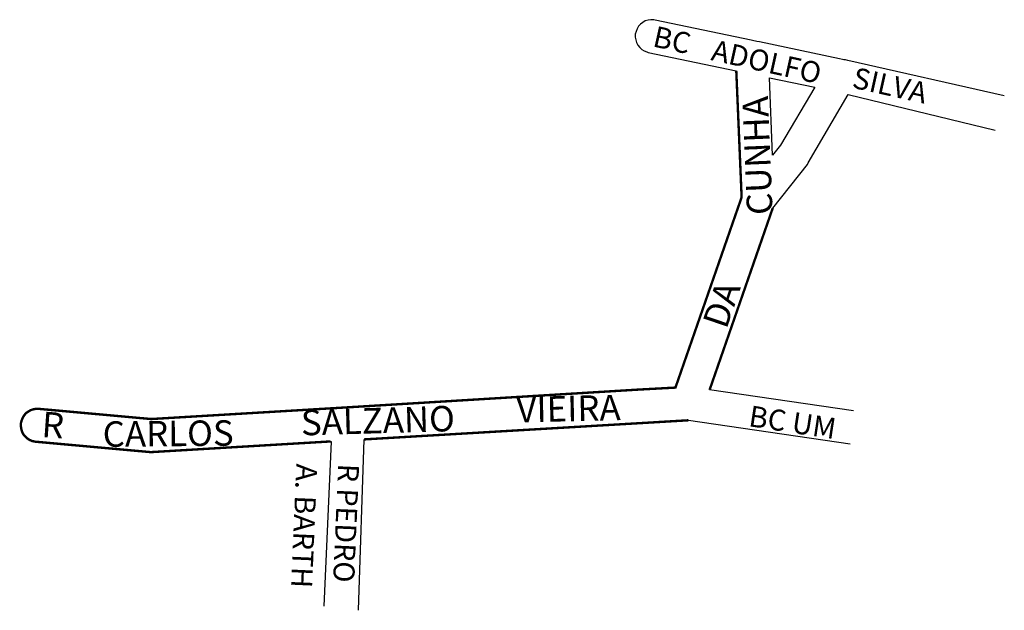
# Model space of a CAD drawing. Units: millimetres. Extents: x 533 to 861, y 224 to 421.
import ezdxf

# ---------------------------------------------------------------- set-up
doc = ezdxf.new("R2010")
doc.units = ezdxf.units.MM
doc.layers.add('0QUADRA10', color=7, linetype='CONTINUOUS')
doc.layers.add('10CONV', color=7, linetype='CONTINUOUS')
doc.styles.add('CDL', font='romans.shx')

msp = doc.modelspace()

# ---------------------------------------------------------------- linework, layer by layer
at = {"layer": '0QUADRA10'}
for points in [[(860.97, 395.87), (808.9, 407.65), (808.03, 407.82), (807.54, 407.92), (807.05, 408.03), (806.07, 408.23), (779.44, 413.86), (778.57, 414.02), (778.08, 414.13), (777.59, 414.23), (776.61, 414.43), (744.69, 421.13), (744.2, 421.2), (743.2, 421.26), (742.29, 421.12), (741.38, 420.82), (740.57, 420.37), (739.74, 419.78), (739.14, 419.06), (738.67, 418.25), (738.3, 417.37), (738.06, 416.43), (738.06, 415.47), (738.2, 414.53), (738.46, 413.61), (738.86, 412.77), (739.52, 412), (740.2, 411.36), (741.01, 410.85), (741.85, 410.49), (742.34, 410.37), (771.69, 404.23)], [(782.72, 401.91), (797.83, 398.73), (786.47, 379.47), (783.79, 376.13), (782.72, 401.91)], [(783.63, 357.73), (783.84, 358.46), (795.36, 372.96), (795.69, 373.59), (809, 396.36), (857.91, 384.47)], [(810.79, 290.85), (762.79, 297.82)], [(755.73, 287.71), (809.62, 279.89)], [(636.69, 280.67), (634.26, 225.76)], [(645.88, 224.36), (647.73, 281.34)]]:
    msp.add_lwpolyline(points, dxfattribs=at)
at = {"layer": '0QUADRA10', "const_width": 0.8}
for points in [[(771.69, 404.23), (773.47, 362.06), (751.43, 298.61), (738.87, 297.93), (641.38, 291.98), (576.78, 288.13), (539.28, 291.53), (538.53, 291.54), (537.62, 291.4), (536.71, 291.11), (535.9, 290.66), (535.07, 290.07), (534.48, 289.36), (534, 288.54), (533.63, 287.65), (533.39, 286.72), (533.39, 285.76), (533.53, 284.81), (533.79, 283.9), (534.19, 283.06), (534.85, 282.29), (535.53, 281.65), (536.34, 281.14), (537.18, 280.79), (538.17, 280.58), (576.28, 277.13), (577.04, 277.12), (636.69, 280.67), (636.75, 280.75)], [(762.79, 297.82), (783.84, 358.46)], [(647.73, 281.34), (647.73, 281.34), (755.73, 287.71)]]:
    msp.add_lwpolyline(points, dxfattribs=at)

# ---------------------------------------------------------------- texts
at = {"layer": '10CONV', "linetype": 'CONTINUOUS', "style": 'CDL'}
for s, height, rotation, p in [('BC', 7, 347.475, (743.51, 412.41)), ('ADOLFO', 7, 347.475, (762.97, 407.83)), ('SILVA', 7, 347.475, (809.95, 398.65)), ('CUNHA', 8.5, 92.3121, (783.8, 356.33)), ('DA', 8.5, 71.1736, (768.39, 317.8)), ('VIEIRA', 8.5, 1.3188, (698.55, 286.97)), ('SALZANO', 8.5, 1.6488, (626.79, 282.64)), ('BC UM', 7, 351.365, (775.51, 285.78)), ('R', 8.5, 356, (540.1, 282.16)), ('CARLOS', 8.5, 0.5351, (560.68, 278.84)), ('A. BARTH', 7, 267.5354, (625.15, 273.34)), ('R PEDRO', 7, 267.5354, (639.09, 273.34))]:
    msp.add_text(s, height=height, rotation=rotation, dxfattribs=at).set_placement(p)

doc.saveas('drawing.dxf')
